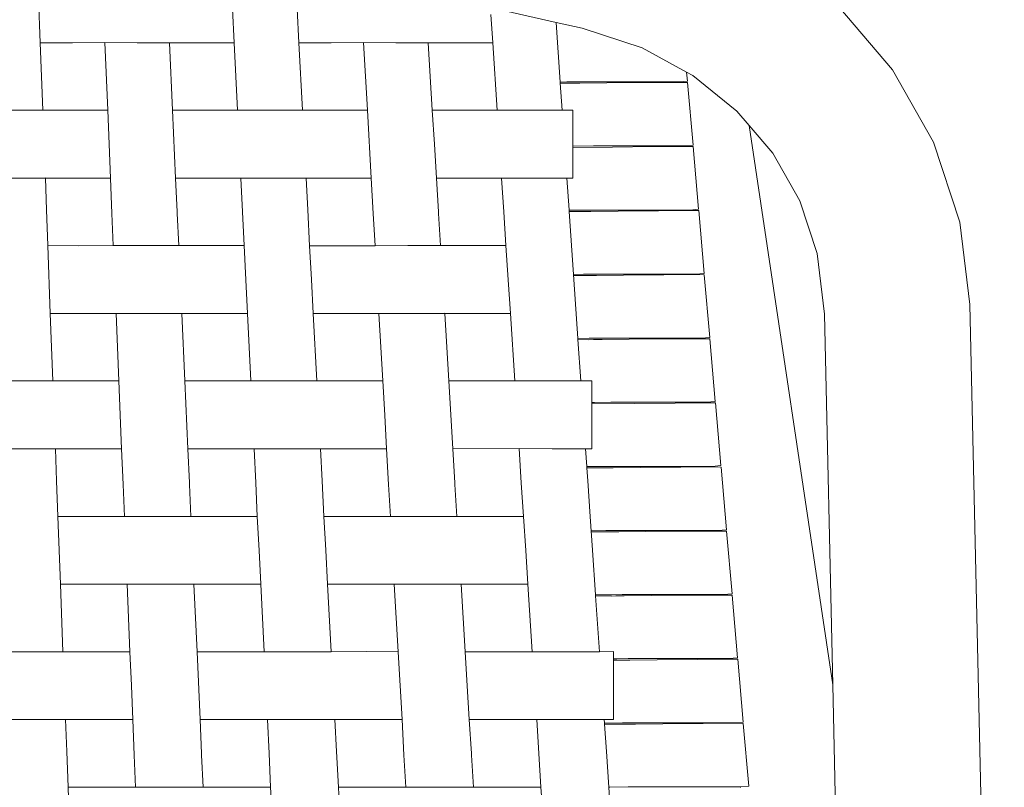
# Model space of a CAD drawing. Units: centimetres. Extents: x 1 to 230, y 0 to 329.
# Drawn here: x 88 to 105, y 303 to 316 of the extents above; entities that cross this region are included whole.
import ezdxf

# ---------------------------------------------------------------- set-up
doc = ezdxf.new("R2010")
doc.units = ezdxf.units.CM
doc.layers.get('0').update_dxf_attribs({"lineweight": 0})

# ---------------------------------------------------------------- blocks, each defined once
blk = doc.blocks.new('SaccaroBanquetaSiriuVS')
for p, q in [((88.687, 315.963), (88.644, 317.121)), ((91.998, 315.963), (91.969, 316.54)), ((93.101, 315.963), (93.07, 316.543)), ((96.412, 315.963), (96.38, 316.447)), ((97.492, 316.311), (96.618, 316.508)), ((103.232, 315.502), (102.315, 316.577)), ((97.938, 316.21), (97.492, 316.311)), ((97.562, 315.293), (97.492, 316.311)), ((98.959, 315.874), (97.938, 316.21)), ((89.238, 315.963), (88.687, 315.963)), ((88.73, 314.812), (88.687, 315.963)), ((89.79, 315.966), (89.238, 315.963)), ((90.342, 315.963), (89.79, 315.966)), ((89.79, 315.966), (89.838, 314.812)), ((90.894, 315.963), (90.342, 315.963)), ((90.894, 315.963), (90.894, 315.967)), ((91.998, 315.963), (90.894, 315.963)), ((90.946, 314.812), (90.894, 315.963)), ((92.054, 314.812), (91.998, 315.963)), ((93.653, 315.963), (93.101, 315.963)), ((93.162, 314.812), (93.101, 315.963)), ((94.204, 315.966), (93.653, 315.963)), ((94.756, 315.963), (94.204, 315.966)), ((94.27, 314.812), (94.204, 315.966)), ((95.308, 315.963), (94.756, 315.963)), ((95.308, 315.963), (95.308, 315.967)), ((96.412, 315.963), (95.308, 315.963)), ((95.378, 314.812), (95.308, 315.963)), ((96.486, 314.812), (96.412, 315.963)), ((98.959, 315.874), (99.72, 315.46)), ((99.72, 315.46), (99.733, 315.31)), ((99.72, 315.46), (99.827, 315.402)), ((103.931, 314.268), (103.232, 315.502)), ((97.562, 315.293), (97.673, 315.295)), ((97.563, 315.273), (97.562, 315.293)), ((97.563, 315.273), (97.672, 315.271)), ((97.595, 314.813), (97.563, 315.273)), ((97.748, 315.273), (97.672, 315.271)), ((97.673, 315.295), (97.857, 315.297)), ((97.748, 315.273), (97.894, 315.273)), ((99.58, 315.297), (97.857, 315.297)), ((98.359, 315.278), (97.894, 315.273)), ((99.047, 315.284), (98.359, 315.278)), ((99.551, 315.287), (99.047, 315.284)), ((99.58, 315.287), (99.551, 315.287)), ((99.58, 315.287), (99.58, 315.297)), ((99.58, 315.297), (99.584, 315.297)), ((99.735, 315.286), (99.58, 315.287)), ((99.584, 315.297), (99.733, 315.31)), ((99.735, 315.286), (99.829, 314.216)), ((99.827, 315.402), (100.576, 314.798)), ((87.621, 314.812), (88.73, 314.812)), ((89.316, 314.813), (88.73, 314.812)), ((89.838, 314.812), (89.316, 314.813)), ((89.838, 314.812), (89.862, 314.235)), ((92.054, 314.812), (90.946, 314.812)), ((90.998, 313.652), (90.946, 314.812)), ((92.607, 314.812), (92.054, 314.812)), ((93.162, 314.812), (92.607, 314.812)), ((93.749, 314.813), (93.162, 314.812)), ((94.27, 314.812), (93.749, 314.813)), ((94.27, 314.812), (94.335, 313.652)), ((95.414, 314.233), (95.378, 314.812)), ((96.486, 314.812), (95.378, 314.812)), ((97.039, 314.811), (96.486, 314.812)), ((97.524, 314.812), (97.039, 314.811)), ((97.778, 314.813), (97.524, 314.812)), ((97.778, 314.813), (97.778, 313.652)), ((100.784, 314.553), (100.576, 314.798)), ((102.214, 305.003), (100.784, 314.553)), ((101.189, 314.08), (100.784, 314.553)), ((103.931, 314.268), (104.383, 312.902)), ((89.862, 314.23), (89.862, 314.235)), ((89.885, 313.652), (89.862, 314.23)), ((95.414, 314.233), (95.448, 313.652)), ((97.778, 314.201), (98.13, 314.203)), ((98.454, 314.184), (97.778, 314.177)), ((99.676, 314.203), (98.13, 314.203)), ((99.142, 314.19), (98.454, 314.184)), ((99.646, 314.193), (99.142, 314.19)), ((99.677, 314.193), (99.646, 314.193)), ((99.676, 314.203), (99.679, 314.203)), ((99.677, 314.193), (99.676, 314.203)), ((99.831, 314.192), (99.677, 314.193)), ((99.679, 314.203), (99.829, 314.216)), ((99.831, 314.192), (99.924, 313.122)), ((101.65, 313.265), (101.189, 314.08)), ((87.661, 313.652), (88.774, 313.652)), ((88.774, 313.652), (88.773, 313.657)), ((88.794, 313.11), (88.774, 313.652)), ((89.885, 313.652), (88.774, 313.652)), ((89.909, 313.047), (89.885, 313.652)), ((90.998, 313.652), (91.024, 313.075)), ((92.111, 313.652), (90.998, 313.652)), ((92.111, 313.652), (92.111, 313.656)), ((92.139, 313.075), (92.111, 313.652)), ((92.111, 313.652), (93.225, 313.652)), ((93.225, 313.652), (93.224, 313.657)), ((93.254, 313.11), (93.225, 313.652)), ((94.335, 313.652), (93.225, 313.652)), ((94.369, 313.047), (94.335, 313.652)), ((96.561, 313.652), (95.448, 313.652)), ((95.448, 313.652), (95.484, 313.075)), ((96.561, 313.652), (96.561, 313.656)), ((96.599, 313.075), (96.561, 313.652)), ((96.561, 313.652), (97.621, 313.652)), ((97.778, 313.652), (97.621, 313.652)), ((97.714, 313.11), (97.675, 313.652)), ((101.65, 313.265), (101.947, 312.368)), ((88.816, 312.501), (88.794, 313.11)), ((93.285, 312.5), (93.254, 313.11)), ((97.714, 313.105), (97.714, 313.11)), ((97.714, 313.105), (97.864, 313.107)), ((97.715, 313.086), (97.714, 313.105)), ((97.715, 313.086), (97.862, 313.083)), ((97.787, 312.011), (97.715, 313.086)), ((97.939, 313.086), (97.862, 313.083)), ((97.864, 313.107), (98.048, 313.109)), ((97.939, 313.086), (98.085, 313.086)), ((99.774, 313.109), (98.048, 313.109)), ((98.549, 313.091), (98.085, 313.086)), ((99.237, 313.097), (98.549, 313.091)), ((99.741, 313.099), (99.237, 313.097)), ((99.773, 313.099), (99.741, 313.099)), ((99.773, 313.099), (99.774, 313.109)), ((99.926, 313.099), (99.773, 313.099)), ((99.774, 313.109), (99.924, 313.122)), ((99.926, 313.099), (100.019, 312.028)), ((89.909, 313.047), (89.932, 312.501)), ((91.024, 313.075), (91.024, 313.047)), ((91.05, 312.501), (91.024, 313.047)), ((92.166, 312.501), (92.139, 313.075)), ((94.369, 313.047), (94.401, 312.5)), ((95.484, 313.075), (95.484, 313.047)), ((95.518, 312.501), (95.484, 313.047)), ((96.634, 312.501), (96.599, 313.075)), ((104.551, 311.497), (104.383, 312.902)), ((89.342, 312.5), (88.816, 312.501)), ((88.859, 311.342), (88.816, 312.501)), ((89.932, 312.501), (89.342, 312.5)), ((89.932, 312.501), (91.05, 312.501)), ((92.166, 312.501), (91.05, 312.501)), ((92.196, 311.919), (92.166, 312.501)), ((93.811, 312.499), (93.285, 312.5)), ((93.315, 311.922), (93.285, 312.5)), ((94.401, 312.5), (93.811, 312.499)), ((94.959, 312.501), (94.401, 312.5)), ((95.518, 312.501), (94.959, 312.501)), ((96.634, 312.501), (95.518, 312.501)), ((96.674, 311.919), (96.634, 312.501)), ((102.07, 311.334), (101.947, 312.368)), ((92.224, 311.342), (92.196, 311.919)), ((93.346, 311.342), (93.315, 311.922)), ((96.711, 311.342), (96.674, 311.919)), ((97.787, 312.011), (97.959, 312.013)), ((97.793, 311.922), (97.787, 312.011)), ((97.788, 311.992), (98.18, 311.992)), ((97.862, 310.917), (97.793, 311.922)), ((97.959, 312.013), (98.017, 312.014)), ((98.017, 312.014), (98.143, 312.015)), ((99.868, 312.015), (98.143, 312.015)), ((98.644, 311.997), (98.18, 311.992)), ((99.333, 312.003), (98.644, 311.997)), ((99.837, 312.006), (99.333, 312.003)), ((99.869, 312.006), (99.837, 312.006)), ((99.868, 312.015), (100.019, 312.028)), ((99.869, 312.006), (99.868, 312.015)), ((100.021, 312.005), (99.869, 312.006)), ((100.021, 312.005), (100.114, 310.934)), ((105.141, 285.45), (104.551, 311.497)), ((89.42, 311.342), (88.859, 311.342)), ((88.902, 310.191), (88.859, 311.342)), ((89.981, 311.345), (89.42, 311.342)), ((90.542, 311.342), (89.981, 311.345)), ((89.981, 311.345), (90.028, 310.191)), ((91.103, 311.342), (90.542, 311.342)), ((91.103, 311.342), (91.102, 311.346)), ((92.224, 311.342), (91.103, 311.342)), ((91.155, 310.191), (91.103, 311.342)), ((92.281, 310.191), (92.224, 311.342)), ((93.907, 311.342), (93.346, 311.342)), ((93.407, 310.192), (93.346, 311.342)), ((94.467, 311.345), (93.907, 311.342)), ((95.028, 311.342), (94.467, 311.345)), ((94.533, 310.192), (94.467, 311.345)), ((95.59, 311.342), (95.028, 311.342)), ((95.59, 311.342), (95.589, 311.346)), ((96.711, 311.342), (95.59, 311.342)), ((95.66, 310.191), (95.59, 311.342)), ((96.786, 310.191), (96.711, 311.342)), ((102.214, 305.003), (102.07, 311.334)), ((97.862, 310.917), (98.054, 310.92)), ((97.864, 310.898), (97.862, 310.917)), ((97.864, 310.898), (98.052, 310.896)), ((97.912, 310.192), (97.864, 310.898)), ((98.129, 310.898), (98.052, 310.896)), ((98.054, 310.92), (98.238, 310.922)), ((98.129, 310.898), (98.275, 310.898)), ((99.965, 310.921), (98.238, 310.922)), ((98.74, 310.903), (98.275, 310.898)), ((99.428, 310.909), (98.74, 310.903)), ((99.932, 310.912), (99.428, 310.909)), ((99.965, 310.912), (99.932, 310.912)), ((99.965, 310.921), (100.114, 310.934)), ((99.965, 310.912), (99.965, 310.921)), ((100.116, 310.911), (99.965, 310.912)), ((100.116, 310.911), (100.209, 309.841)), ((87.776, 310.191), (88.902, 310.191)), ((89.497, 310.192), (88.902, 310.191)), ((90.028, 310.191), (89.497, 310.192)), ((90.028, 310.191), (90.052, 309.614)), ((92.281, 310.191), (91.155, 310.191)), ((91.206, 309.031), (91.155, 310.191)), ((92.843, 310.191), (92.281, 310.191)), ((93.407, 310.192), (92.843, 310.191)), ((94.002, 310.192), (93.407, 310.192)), ((94.533, 310.192), (94.002, 310.192)), ((94.566, 309.609), (94.533, 310.192)), ((96.786, 310.191), (95.66, 310.191)), ((95.66, 310.191), (95.73, 309.031)), ((97.348, 310.191), (96.786, 310.191)), ((97.899, 310.192), (97.348, 310.191)), ((98.104, 310.192), (97.899, 310.192)), ((98.104, 310.192), (98.104, 309.031)), ((98.104, 309.825), (98.149, 309.826)), ((98.835, 309.809), (98.104, 309.801)), ((98.149, 309.826), (98.425, 309.828)), ((100.06, 309.828), (98.425, 309.828)), ((99.523, 309.815), (98.835, 309.809)), ((100.027, 309.818), (99.523, 309.815)), ((100.061, 309.818), (100.027, 309.818)), ((100.06, 309.828), (100.209, 309.841)), ((100.061, 309.818), (100.06, 309.828)), ((100.211, 309.817), (100.061, 309.818)), ((100.211, 309.817), (100.305, 308.747)), ((90.052, 309.609), (90.052, 309.614)), ((90.075, 309.031), (90.052, 309.609)), ((94.598, 309.031), (94.566, 309.609)), ((88.38, 309.031), (87.815, 309.036)), ((88.946, 309.031), (88.38, 309.031)), ((88.946, 309.031), (88.946, 309.036)), ((88.967, 308.489), (88.946, 309.031)), ((90.075, 309.031), (88.946, 309.031)), ((90.1, 308.427), (90.075, 309.031)), ((91.206, 309.031), (91.233, 308.454)), ((92.338, 309.031), (91.206, 309.031)), ((92.338, 309.031), (92.337, 309.036)), ((92.366, 308.454), (92.338, 309.031)), ((92.338, 309.031), (93.469, 309.031)), ((93.469, 309.031), (93.469, 309.037)), ((93.499, 308.489), (93.469, 309.031)), ((94.598, 309.031), (93.469, 309.031)), ((94.632, 308.427), (94.598, 309.031)), ((96.86, 309.036), (95.73, 309.031)), ((95.73, 309.031), (95.765, 308.454)), ((97.426, 309.031), (96.86, 309.036)), ((96.898, 308.454), (96.86, 309.036)), ((97.993, 309.031), (97.426, 309.031)), ((98.104, 309.031), (97.993, 309.031)), ((98.014, 308.729), (97.993, 309.031)), ((98.014, 308.729), (98.245, 308.732)), ((98.016, 308.71), (98.014, 308.729)), ((98.016, 308.71), (98.243, 308.708)), ((98.031, 308.489), (98.016, 308.71)), ((98.32, 308.71), (98.243, 308.708)), ((98.245, 308.732), (98.429, 308.734)), ((98.32, 308.71), (98.466, 308.71)), ((100.155, 308.734), (98.429, 308.734)), ((98.93, 308.715), (98.466, 308.71)), ((99.618, 308.721), (98.93, 308.715)), ((100.122, 308.724), (99.618, 308.721)), ((100.157, 308.724), (100.122, 308.724)), ((100.155, 308.734), (100.305, 308.747)), ((100.157, 308.724), (100.155, 308.734)), ((100.307, 308.723), (100.157, 308.724)), ((100.307, 308.723), (100.4, 307.653)), ((88.989, 307.88), (88.967, 308.489)), ((90.1, 308.427), (90.123, 307.88)), ((91.233, 308.454), (91.233, 308.427)), ((91.258, 307.881), (91.233, 308.427)), ((92.392, 307.881), (92.366, 308.454)), ((93.53, 307.88), (93.499, 308.489)), ((94.632, 308.427), (94.664, 307.88)), ((95.765, 308.454), (95.765, 308.427)), ((95.799, 307.88), (95.765, 308.427)), ((96.933, 307.881), (96.898, 308.454)), ((98.072, 307.879), (98.031, 308.489)), ((89.524, 307.879), (88.989, 307.88)), ((89.031, 306.721), (88.989, 307.88)), ((90.123, 307.88), (89.524, 307.879)), ((90.123, 307.88), (91.258, 307.881)), ((92.392, 307.881), (91.258, 307.881)), ((92.423, 307.299), (92.392, 307.881)), ((94.065, 307.879), (93.53, 307.88)), ((93.56, 307.302), (93.53, 307.88)), ((94.664, 307.88), (94.065, 307.879)), ((95.231, 307.88), (94.664, 307.88)), ((95.799, 307.88), (95.231, 307.88)), ((96.933, 307.881), (95.799, 307.88)), ((96.973, 307.299), (96.933, 307.881)), ((98.111, 307.301), (98.072, 307.879)), ((98.088, 307.635), (98.34, 307.638)), ((98.09, 307.617), (98.561, 307.617)), ((98.34, 307.638), (98.398, 307.639)), ((98.398, 307.639), (98.524, 307.64)), ((100.25, 307.64), (98.524, 307.64)), ((99.025, 307.622), (98.561, 307.617)), ((99.713, 307.627), (99.025, 307.622)), ((100.217, 307.63), (99.713, 307.627)), ((100.253, 307.63), (100.217, 307.63)), ((100.25, 307.64), (100.4, 307.653)), ((100.253, 307.63), (100.25, 307.64)), ((100.402, 307.629), (100.253, 307.63)), ((100.402, 307.629), (100.495, 306.559)), ((92.451, 306.721), (92.423, 307.299)), ((93.591, 306.721), (93.56, 307.302)), ((97.011, 306.721), (96.973, 307.299)), ((98.163, 306.541), (98.111, 307.301)), ((89.601, 306.721), (89.031, 306.721)), ((89.074, 305.571), (89.031, 306.721)), ((90.171, 306.725), (89.601, 306.721)), ((90.741, 306.721), (90.171, 306.725)), ((90.171, 306.725), (90.219, 305.571)), ((91.311, 306.721), (90.741, 306.721)), ((91.311, 306.721), (91.311, 306.725)), ((92.451, 306.721), (91.311, 306.721)), ((91.363, 305.57), (91.311, 306.721)), ((92.507, 305.57), (92.451, 306.721)), ((94.161, 306.721), (93.591, 306.721)), ((93.652, 305.571), (93.591, 306.721)), ((94.73, 306.724), (94.161, 306.721)), ((95.301, 306.721), (94.73, 306.724)), ((94.796, 305.571), (94.73, 306.724)), ((95.871, 306.721), (95.301, 306.721)), ((95.871, 306.721), (95.871, 306.725)), ((97.011, 306.721), (95.871, 306.721)), ((95.941, 305.57), (95.871, 306.721)), ((97.085, 305.57), (97.011, 306.721)), ((98.163, 306.541), (98.435, 306.544)), ((98.164, 306.523), (98.163, 306.541)), ((98.435, 306.544), (98.619, 306.546)), ((100.346, 306.546), (98.619, 306.546)), ((99.12, 306.528), (98.656, 306.523)), ((99.809, 306.534), (99.12, 306.528)), ((100.313, 306.537), (99.809, 306.534)), ((100.35, 306.536), (100.313, 306.537)), ((100.346, 306.546), (100.349, 306.546)), ((100.349, 306.546), (100.495, 306.559)), ((100.35, 306.536), (100.349, 306.546)), ((100.497, 306.536), (100.35, 306.536)), ((100.497, 306.536), (100.59, 305.465)), ((98.164, 306.523), (98.433, 306.52)), ((98.23, 305.571), (98.164, 306.523)), ((98.51, 306.523), (98.433, 306.52)), ((98.51, 306.523), (98.656, 306.523)), ((87.93, 305.57), (89.074, 305.571)), ((89.678, 305.571), (89.074, 305.571)), ((90.219, 305.571), (89.678, 305.571)), ((90.219, 305.571), (90.243, 304.993)), ((92.507, 305.57), (91.363, 305.57)), ((91.415, 304.411), (91.363, 305.57)), ((92.507, 305.57), (93.652, 305.571)), ((94.256, 305.572), (93.652, 305.571)), ((94.796, 305.571), (94.256, 305.572)), ((94.796, 305.571), (94.862, 304.411)), ((95.976, 304.991), (95.941, 305.57)), ((97.085, 305.57), (95.941, 305.57)), ((97.656, 305.57), (97.085, 305.57)), ((98.23, 305.571), (97.656, 305.57)), ((98.469, 305.572), (98.23, 305.571)), ((98.469, 305.572), (98.469, 304.411)), ((98.469, 305.45), (98.53, 305.45)), ((98.721, 305.429), (98.469, 305.426)), ((98.53, 305.45), (98.719, 305.452)), ((100.441, 305.452), (98.719, 305.452)), ((98.721, 305.429), (98.751, 305.429)), ((99.216, 305.434), (98.751, 305.429)), ((99.904, 305.44), (99.216, 305.434)), ((100.408, 305.443), (99.904, 305.44)), ((100.446, 305.443), (100.408, 305.443)), ((100.441, 305.452), (100.59, 305.465)), ((100.446, 305.443), (100.441, 305.452)), ((100.592, 305.442), (100.446, 305.443)), ((100.592, 305.442), (100.685, 304.371)), ((90.243, 304.988), (90.243, 304.993)), ((90.266, 304.411), (90.243, 304.988)), ((95.976, 304.991), (96.01, 304.411)), ((102.657, 285.497), (102.214, 305.003)), ((88.543, 304.411), (87.969, 304.415)), ((89.118, 304.411), (88.543, 304.411)), ((89.118, 304.411), (89.118, 304.416)), ((89.139, 303.868), (89.118, 304.411)), ((90.266, 304.411), (89.118, 304.411)), ((90.29, 303.806), (90.266, 304.411)), ((92.564, 304.415), (91.415, 304.411)), ((91.415, 304.411), (91.441, 303.833)), ((93.139, 304.411), (92.564, 304.415)), ((92.593, 303.833), (92.564, 304.415)), ((93.714, 304.411), (93.139, 304.411)), ((93.714, 304.411), (93.714, 304.416)), ((93.744, 303.868), (93.714, 304.411)), ((94.862, 304.411), (93.714, 304.411)), ((94.895, 303.806), (94.862, 304.411)), ((97.16, 304.415), (96.01, 304.411)), ((96.01, 304.411), (96.046, 303.833)), ((97.735, 304.411), (97.16, 304.415)), ((97.197, 303.833), (97.16, 304.415)), ((98.31, 304.411), (97.735, 304.411)), ((98.469, 304.411), (98.31, 304.411)), ((98.315, 304.352), (98.31, 304.411)), ((98.315, 304.352), (98.625, 304.357)), ((98.316, 304.335), (98.315, 304.352)), ((98.625, 304.357), (98.81, 304.359)), ((100.536, 304.358), (98.81, 304.359)), ((99.311, 304.34), (98.847, 304.335)), ((99.999, 304.346), (99.311, 304.34)), ((100.503, 304.349), (99.999, 304.346)), ((100.542, 304.349), (100.503, 304.349)), ((100.536, 304.358), (100.541, 304.359)), ((100.541, 304.359), (100.685, 304.371)), ((100.542, 304.349), (100.541, 304.359)), ((100.687, 304.348), (100.542, 304.349)), ((100.687, 304.348), (100.781, 303.278)), ((98.316, 304.335), (98.624, 304.333)), ((98.349, 303.868), (98.316, 304.335)), ((98.7, 304.335), (98.624, 304.333)), ((98.7, 304.335), (98.847, 304.335)), ((89.161, 303.259), (89.139, 303.868)), ((93.775, 303.259), (93.744, 303.868)), ((98.389, 303.259), (98.349, 303.868)), ((90.29, 303.806), (90.313, 303.259)), ((91.441, 303.833), (91.441, 303.806)), ((91.467, 303.26), (91.441, 303.806)), ((92.619, 303.26), (92.593, 303.833)), ((94.895, 303.806), (94.927, 303.259)), ((96.046, 303.833), (96.046, 303.806)), ((96.08, 303.26), (96.046, 303.806)), ((97.232, 303.26), (97.197, 303.833)), ((89.706, 303.259), (89.161, 303.259)), ((89.204, 302.1), (89.161, 303.259)), ((90.313, 303.259), (89.706, 303.259)), ((90.313, 303.259), (91.467, 303.26)), ((92.619, 303.26), (91.467, 303.26)), ((92.649, 302.678), (92.619, 303.26)), ((94.32, 303.258), (93.775, 303.259)), ((93.805, 302.681), (93.775, 303.259)), ((94.927, 303.259), (94.32, 303.258)), ((95.504, 303.26), (94.927, 303.259)), ((96.08, 303.26), (95.504, 303.26)), ((97.232, 303.26), (96.08, 303.26)), ((97.272, 302.678), (97.232, 303.26)), ((98.411, 303.259), (98.389, 303.259)), ((98.428, 302.681), (98.389, 303.259)), ((98.411, 303.259), (98.721, 303.263)), ((98.721, 303.263), (98.905, 303.265)), ((100.631, 303.265), (98.905, 303.265)), ((100.631, 303.265), (100.637, 303.265)), ((100.637, 303.265), (100.781, 303.278)), ((100.638, 303.255), (100.637, 303.265))]:
    blk.add_line(p, q)

msp = doc.modelspace()

# ---------------------------------------------------------------- block references
msp.add_blockref('SaccaroBanquetaSiriuVS', (0, 0))

doc.saveas('drawing.dxf')
